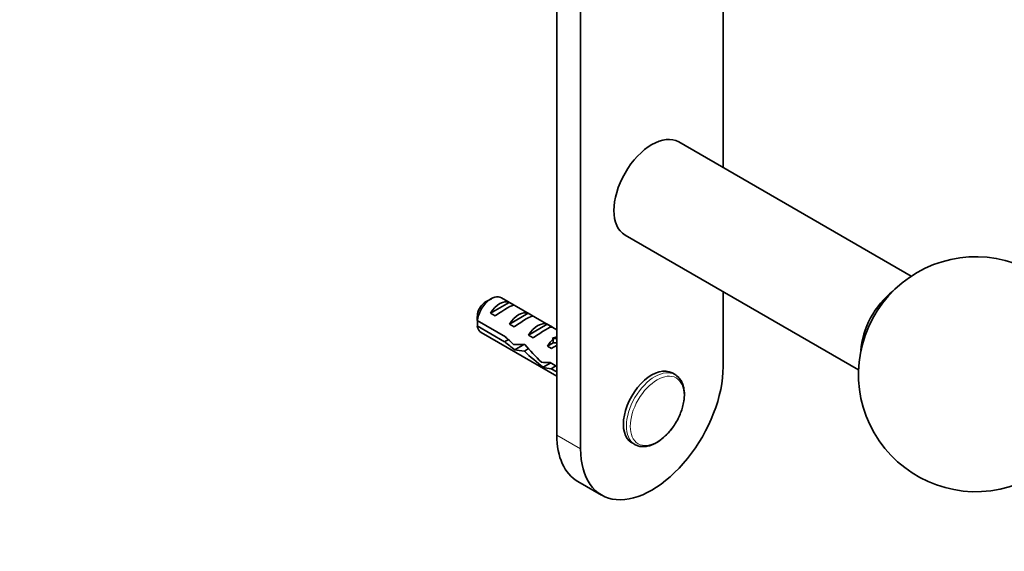
# Model space of a CAD drawing. Units: millimetres. Extents: x 0 to 1478, y 0 to 1758.
# Drawn here: x 886 to 1032, y 233 to 312 of the extents above; entities that cross this region are included whole.
import ezdxf
from ezdxf import colors
from ezdxf.entities.mleader import LeaderData, LeaderLine
from ezdxf.math import Vec2, Vec3

# ---------------------------------------------------------------- set-up
doc = ezdxf.new("R2010")
doc.units = ezdxf.units.MM
doc.layers.add('DV6_Défaut', color=7, linetype='Continuous')
doc.layers.add('Défaut', color=7, linetype='Continuous')

# ---------------------------------------------------------------- blocks, each defined once
blk = doc.blocks.new('_DOT')
at = {"color": 0}
blk.add_line((0, 0), (-1, 0), dxfattribs=at)
at = {"color": 0, "const_width": 0.333}
blk.add_lwpolyline([(-0.1665, 0, 1), (0.1665, 0, 1)], format="xyb", close=True, dxfattribs=at)
blk = doc.blocks.new('SE5')
at = {"layer": 'DV6_Défaut', "color": 7, "linetype": 'Continuous', "lineweight": 35}
for p, q in [((969.07, 331.87), (969.07, 247.79)), ((965.53, 329.66), (965.53, 249.83)), ((990.28, 289.69), (990.28, 316.36)), ((1018.29, 273.52), (983.68, 293.5)), ((975.68, 279.64), (1010.45, 259.57)), ((990.28, 260.04), (990.28, 271.21)), ((955.78, 270.16), (954.93, 269.67)), ((965.53, 265.54), (957.28, 270.31)), ((955.65, 268), (958.45, 269.62)), ((959.16, 269.22), (958.45, 269.62)), ((953.68, 266.91), (957.86, 264.5)), ((956.35, 267.6), (955.65, 268)), ((958.47, 266.37), (961.28, 267.99)), ((961.99, 267.58), (961.28, 267.99)), ((957.76, 263.74), (953.68, 266.1)), ((959.18, 265.96), (958.47, 266.37)), ((961.3, 264.74), (964.11, 266.36)), ((964.82, 265.95), (964.11, 266.36)), ((954.28, 265.11), (965.53, 258.61)), ((957.76, 263.74), (958.32, 264.06)), ((962.01, 264.33), (961.3, 264.74)), ((964.84, 264.23), (965, 264.22)), ((964.84, 264.23), (965, 264.14)), ((965, 264.14), (965, 263.61)), ((959.26, 262.54), (960.6, 263.32)), ((960.69, 262.36), (961.3, 262.72)), ((964.13, 263.1), (965, 263.61)), ((964.74, 262.75), (964.13, 263.1)), ((963.5, 259.95), (964.62, 260.6)), ((964.54, 260.64), (965.53, 260.07)), ((964.69, 259.74), (965.4, 260.15)), ((965.53, 259.25), (964.69, 259.74)), ((983.13, 258.85), (982.68, 259.11)), ((976.68, 248.72), (977.13, 248.46)), ((968.64, 242.96), (972.18, 240.92))]:
    blk.add_line(p, q, dxfattribs=at)
at = {"layer": 'DV6_Défaut', "color": 7, "linetype": 'Continuous', "lineweight": 18}
for p, q in [((965, 264.22), (965.53, 264.53)), ((965.53, 249.83), (969.07, 247.79))]:
    blk.add_line(p, q, dxfattribs=at)
at = {"layer": 'DV6_Défaut', "color": 7, "linetype": 'Continuous', "lineweight": 35}
for centre, radius, start, end in [((1027.94, 258.91), 17.5, 66.4059, 353.5941), ((996.75, 266.52), 43.07, 178.1606, 179.48), ((996.76, 265.7), 43.07, 178.4059, 179.4799)]:
    blk.add_arc(centre, radius, start, end, dxfattribs=at)
for centre, major_axis, ratio, start_param, end_param in [((979.68, 286.57), (-4, -6.93), 0.57735, 3.141593, 6.283185), ((1016.45, 265.34), (-4, -6.93), 0.57735, 4.086143, 5.440991), ((955.78, 267.71), (-1.5, -2.6), 0.57735, 3.141593, 5.330339), ((957.05, 266.98), (1.5, 2.6), 0.57735, 0.062664, 1.508132), ((954.93, 268.2), (-0.9, -1.56), 0.57735, 3.926991, 5.216307), ((956.55, 267.27), (2.66, 1.93), 0.115702, 0.114236, 1.559705), ((959.88, 265.34), (1.5, 2.6), 0.57735, 0.062664, 1.508132), ((959.37, 265.63), (2.66, 1.93), 0.115702, 0.114236, 1.559705), ((955.78, 267.71), (1.5, 2.6), 0.57735, 2.523643, 3.141593), ((962.71, 263.71), (1.5, 2.6), 0.57735, 0.062664, 1.508132), ((962.2, 264), (2.66, 1.93), 0.115702, 0.114236, 1.559705), ((961.19, 264.58), (-7.57, 6.62), 0.231198, 1.324655, 1.492103), ((965.53, 262.08), (1.5, 2.6), 0.57735, 1.038078, 1.508132), ((960.54, 264.96), (5.42, 0.09), 0.238952, -0.658366, -0.405686), ((963.19, 270.21), (-3.28, 5.69), 0.57735, -3.525106, -3.397247), ((958.62, 266.07), (7.57, -6.62), 0.231198, -1.482042, -1.287888), ((961.19, 264.58), (-5.22, -0.24), 0.23758, 1.141307, 1.481144), ((962.93, 263.58), (-5.22, -0.24), 0.23758, 0.779706, 1.11563), ((964.75, 262.53), (-6.05, 5.73), 0.282797, 1.147051, 1.589821), ((964.59, 262.62), (2.96, 1.75), 0.010512, 1.239771, 1.514056), ((963.19, 270.21), (-3.63, 6.29), 0.57735, -3.565492, -3.452487), ((962.66, 263.74), (6.05, -5.73), 0.282797, 4.654158, 5.108458), ((965.84, 261.9), (-5.22, -0.24), 0.23758, 1.038374, 1.308756), ((967.58, 260.9), (-5.22, -0.24), 0.23758, 0.66133, 0.973859), ((979.68, 253.91), (7.5, 12.99), 0.57735, 2.356194, 5.497787), ((979.68, 253.91), (3, 5.2), 0.57735, 0, 3.141593), ((980.13, 253.65), (3, 5.2), 0.57735, 6.251921, 6.283185), ((976.14, 255.95), (7.5, 12.99), 0.57735, 2.356194, 3.141593), ((980.13, 253.65), (3, 5.2), 0.57735, 3.124973, 3.141593)]:
    blk.add_ellipse(centre, major_axis=major_axis, ratio=ratio, start_param=start_param, end_param=end_param, dxfattribs=at)
at = {"layer": 'DV6_Défaut', "color": 7, "linetype": 'Continuous', "lineweight": 18}
blk.add_ellipse((980.13, 253.65), major_axis=(3, 5.2), ratio=0.57735, start_param=0, end_param=3.124973, dxfattribs=at)
blk.add_ellipse((980.46, 253.46), major_axis=(2.83, 4.9), ratio=0.57735, dxfattribs=at)
at = {"layer": 'DV6_Défaut', "color": 7, "linetype": 'Continuous', "lineweight": 35}
blk.add_rational_spline([(960.25, 263.31), (960.32, 263.24), (960.4, 263.19)], [0.978446786671, 0.960136308379, 0.949205171322], degree=2, dxfattribs=at)
for points, knots in [([(983.22, 251.67), (983.23, 251.68), (983.4, 251.93), (983.7, 252.53), (984.06, 253.38), (984.32, 254.25), (984.48, 255.11), (984.54, 255.93), (984.48, 256.7), (984.3, 257.41), (984.01, 258.01), (983.64, 258.49), (983.36, 258.68), (983.23, 258.77)], [0, 0, 0, 0, 0.003865, 0.105936, 0.208089, 0.310435, 0.413109, 0.51623, 0.61983, 0.723604, 0.826522, 0.92715, 1, 1, 1, 1]), ([(977.07, 248.49), (977.26, 248.39), (977.59, 248.22), (978.19, 248.11), (978.82, 248.14), (979.49, 248.3), (980.17, 248.59), (980.85, 249.01), (981.52, 249.55), (982.15, 250.18), (982.74, 250.9), (983.05, 251.39), (983.22, 251.67)], [0, 0, 0, 0, 0.096, 0.191565, 0.288327, 0.387594, 0.489194, 0.592098, 0.695318, 0.798369, 0.901201, 1, 1, 1, 1])]:
    blk.add_open_spline(points, degree=3, knots=knots, dxfattribs=at)

msp = doc.modelspace()

# ---------------------------------------------------------------- block references
at = {"layer": 'Défaut'}
msp.add_blockref('SE5', (0, 0), dxfattribs=at)

# ---------------------------------------------------------------- leaders
at = {"layer": 'Défaut', "color": 7, "linetype": 'Continuous', "lineweight": 18}
ml = msp.add_multileader_mtext('Standard', dxfattribs=at)
ml.set_content('{\\pxsm0.9;\\fSolid Edge ISO|b1||i0||c0|p34;\\W1.;04/07/2019\\P}', color=256)
ml.set_leader_properties()
ml.set_arrow_properties(name='DOT')
ml.build(insert=Vec2(0, 0))
ml.multileader.update_dxf_attribs({"leader_type": 0, "dogleg_length": 0, "arrow_head_size": 12})
ctx = ml.context
ctx.base_point, ctx.char_height, ctx.arrow_head_size, ctx.landing_gap_size = Vec3(1390.41, 1750.71), 12, 12, 4.2
notes = []
notes.append((ctx, [(0, (0, 0, 0), (0, 0), (1, 0), 1, [])]))
ctx.mtext.insert = Vec3(1392.41, 1756.83)
for ctx, leaders in notes:
    for number, flags, end, landing, length, lines in leaders:
        leader = LeaderData()
        leader.index, (leader.has_last_leader_line, leader.has_dogleg_vector, leader.attachment_direction) = number, flags
        leader.last_leader_point, leader.dogleg_vector, leader.dogleg_length = Vec3(end), Vec3(landing), length
        for number, points, colour, breaks in lines:
            line = LeaderLine()
            line.index, line.vertices, line.color, line.breaks = number, Vec3.list(points), colors.encode_raw_color(colour), breaks
            leader.lines.append(line)
        ctx.leaders.append(leader)

doc.saveas('drawing.dxf')
